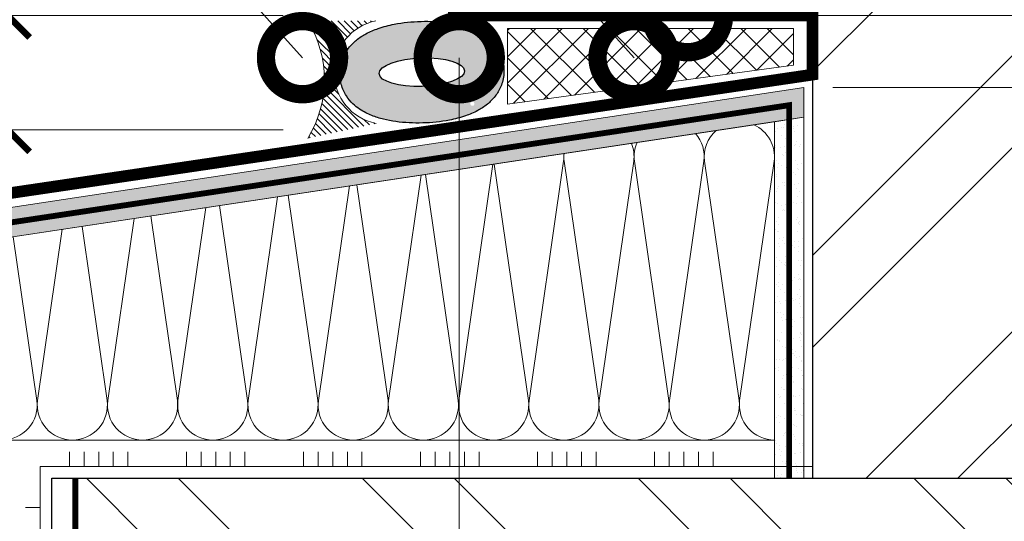
# Model space of a CAD drawing. Units: millimetres. Extents: x 435 to 39858, y -28550 to 2974.
# Drawn here: x 5837 to 6173, y -14418 to -14247 of the extents above; entities that cross this region are included whole.
import ezdxf
from ezdxf import colors
from ezdxf.entities.mleader import LeaderData, LeaderLine
from ezdxf.math import Vec2, Vec3

# ---------------------------------------------------------------- set-up
doc = ezdxf.new("R2010")
doc.units = ezdxf.units.MM
doc.linetypes.add('ACAD_ISO03W100', pattern=[30, 12, -18])
doc.linetypes.add('Штриховая', pattern=[6, 2, -2, 2])
doc.layers.get('0').update_dxf_attribs({"lineweight": 30})
doc.layers.get('DEFPOINTS').update_dxf_attribs({"color": 251, "lineweight": 0})
doc.layers.add('TN-АННОТАЦИИ', color=7, linetype='Continuous', lineweight=20, true_color=0x000000)
for name, color, linetype, lineweight in [('TN-ГРУНТОВКА', 6, 'Continuous', 15), ('TN-КИРПИЧ', 246, 'Continuous', 30), ('TN-КЛЕЙ', 1, 'Continuous', 15), ('TN-МЕТАЛЛ КОНСТРУКЦИИ', 162, 'Continuous', 35), ('TN-РАЗМЕРЫ', 184, 'Continuous', 15), ('TN-СТЯЖКА', 252, 'Continuous', 15), ('TN-УТЕПЛИТЕЛЬ КВ', 42, 'Continuous', 15)]:
    doc.layers.add(name, color=color, linetype=linetype, lineweight=lineweight)
doc.layers.add('Стеклосетка', color=7, linetype='ACAD_ISO03W100')
doc.styles.add('TN-Текст', font='isocpeur.ttf')
doc.styles.add('TN-Текст-Аннотативный', font='isocpeur.ttf')
doc.dimstyles.new('ПТС-Размеры-Аннотативный$0', dxfattribs={"dimtxt": 2.5, "dimasz": 1.5, "dimexe": 0.7, "dimexo": 1, "dimgap": 0.8, "dimtad": 1, "dimdec": 0, "dimzin": 0, "dimdsep": 46, "dimtxsty": 'TN-Текст-Аннотативный', "dimblk": 'ARCHTICK', "dimcen": 2, "dimdle": 0.7, "dimadec": 0, "dimazin": 0, "dimtfac": 1, "dimtdec": 0, "dimtmove": 1, "dimatfit": 3, "dimfxl": 0.7, "dimtolj": 1, "dimtzin": 0, "dimlwd": -1, "dimlwe": -1, "dimarcsym": 0})

# ---------------------------------------------------------------- blocks, each defined once
blk = doc.blocks.new('*U186')
at = {"layer": 'TN-КИРПИЧ', "lineweight": 13}
h = blk.add_hatch(dxfattribs=at)
h.set_pattern_fill('ANSI32', color=256, scale=7)
h.set_pattern_definition([(45, (-180, 35.04324047488717), (-47.14634463561305, 47.14634463561306), []), (45, (-148.56909, 35.04324047488717), (-47.14634463561305, 47.14634463561306), [])])
h.paths.add_polyline_path([(-180, 0), (200, 0), (200, 735.0432404748872), (-180, 735.0432404748872)])
at = {"layer": 'TN-КИРПИЧ'}
blk.add_lwpolyline([(-180, 0), (200, 0), (200, 735.0432404748872), (-180, 735.0432404748872)], close=True, dxfattribs=at)
blk = doc.blocks.new('*U187')
at = {"layer": 'TN-КИРПИЧ', "lineweight": 13}
h = blk.add_hatch(dxfattribs=at)
h.set_pattern_fill('ANSI32', color=256, scale=7)
h.set_pattern_definition([(45, (-440, -100.0000000000427), (-47.14634463561305, 47.14634463561306), []), (45, (-408.56909, -100.0000000000427), (-47.14634463561305, 47.14634463561306), [])])
h.paths.add_polyline_path([(-440, 0), (200, 0), (199.9999999999999, 599.9999999999573), (-440.0000000000001, 599.9999999999573)])
at = {"layer": 'TN-КИРПИЧ'}
blk.add_lwpolyline([(-440, 0), (200, 0), (199.9999999999999, 599.9999999999573), (-440.0000000000001, 599.9999999999573)], close=True, dxfattribs=at)
blk = doc.blocks.new('*U251')
at = {"color": 1, "ltscale": 100}
for points in [[(589.9999999999999, 9.144029433633607e-15), (589.9999999999999, 5.000000000000009)], [(603.9999999999565, 7.413195290837974e-15), (0, -2.449293598294707e-15)]]:
    blk.add_lwpolyline(points, dxfattribs=at)
blk = doc.blocks.new('*U252')
at = {"color": 1, "ltscale": 100}
for points in [[(10, 0), (10, 5.000000000000001)], [(15, 0), (15, 5)], [(20, 3.944304526105059e-31), (20, 5)], [(25, 3.944304526105059e-31), (25, 5)], [(30, 0), (30, 5)], [(50, 6.531449595452577e-16), (50, 5.000000000000002)], [(55, 6.531449595452577e-16), (55, 5.000000000000001)], [(60, 6.531449595452581e-16), (60, 5.000000000000001)], [(65, 6.531449595452581e-16), (65, 5.000000000000001)], [(70, 6.531449595452577e-16), (70, 5.000000000000001)], [(90, 1.306289919090516e-15), (90, 5.000000000000002)], [(95, 1.306289919090516e-15), (95, 5.000000000000001)], [(100, 1.306289919090516e-15), (100, 5.000000000000001)], [(105, 1.306289919090516e-15), (105, 5.000000000000001)], [(110, 1.306289919090516e-15), (110, 5.000000000000001)], [(130, 1.959434878635773e-15), (130, 5.000000000000003)], [(135, 1.959434878635773e-15), (135, 5.000000000000002)], [(140, 1.959434878635774e-15), (140, 5.000000000000002)], [(145, 1.959434878635774e-15), (145, 5.000000000000002)], [(150, 1.959434878635773e-15), (150, 5.000000000000002)], [(170, 2.612579838181031e-15), (170, 5.000000000000004)], [(175, 2.612579838181031e-15), (175, 5.000000000000003)], [(180, 2.612579838181031e-15), (180, 5.000000000000003)], [(185, 2.612579838181031e-15), (185, 5.000000000000003)], [(190, 2.612579838181031e-15), (190, 5.000000000000003)], [(210, 3.265724797726289e-15), (210, 5.000000000000004)], [(215, 3.265724797726289e-15), (215, 5.000000000000004)], [(220, 3.265724797726289e-15), (220, 5.000000000000004)], [(225, 3.265724797726289e-15), (225, 5.000000000000004)], [(230, 3.265724797726289e-15), (230, 5.000000000000004)], [(264.000000000001, 1.861463134704011e-15), (0, -2.449293598294707e-15)]]:
    blk.add_lwpolyline(points, dxfattribs=at)
blk = doc.blocks.new('_ARCHTICK')
at = {"color": 0, "linetype": 'ByBlock', "ltscale": 10, "const_width": 0.15}
blk.add_lwpolyline([(-0.5, -0.5), (0.5, 0.5)], dxfattribs=at)
blk = doc.blocks.new('*D253')
at = {"layer": 'DEFPOINTS', "color": 0, "transparency": 16777216}
for p in [(5936.990141791364, -14245.21290445968), (5832.834116492646, -14284.21321352951), (5936.990141791364, -14284.21321352951)]:
    blk.add_point(p, dxfattribs=at)
at = {"layer": 'TN-РАЗМЕРЫ', "color": 0, "transparency": 16777216}
for p, q in [((5723.437699717656, -14231.05420449322), (5723.437699717656, -14132.55420449322)), ((5832.834116492646, -14264.7130589946), (5723.437699717656, -14231.05420449322)), ((5832.834116492646, -14238.21290445968), (5832.834116492646, -14291.21321352951)), ((5926.990141791364, -14245.21290445968), (5825.834116492646, -14245.21290445968)), ((5926.990141791364, -14284.21321352951), (5825.834116492646, -14284.21321352951))]:
    blk.add_line(p, q, dxfattribs=at)
at = {"layer": 'TN-РАЗМЕРЫ', "color": 0, "transparency": 16777216, "xscale": 15, "yscale": 15, "zscale": 15}
for p, rotation in [((5832.834116492646, -14245.21290445968), 90), ((5832.834116492646, -14284.21321352951), 270)]:
    blk.add_blockref('_ARCHTICK', p, dxfattribs=dict(at, rotation=rotation))
at = {"layer": 'TN-РАЗМЕРЫ', "color": 0, "transparency": 16777216, "insert": (5702.937699717651, -14181.80420449322), "char_height": 25, "attachment_point": 5, "rotation": 90, "style": 'TN-Текст-Аннотативный', "bg_fill": 3, "box_fill_scale": 1.1, "bg_fill_color": 256, "bg_fill_true_color": 13158600, "bg_fill_transparency": 0}
blk.add_mtext('\\A1;10...30', dxfattribs=at)
blk = doc.blocks.new('*D254')
at = {"layer": 'DEFPOINTS', "color": 0, "transparency": 16777216}
for p in [(6104.906536852652, -14269.80768846088), (6251.461740688766, -14269.80768846088), (6107.906404764644, -14403.15136149798)]:
    blk.add_point(p, dxfattribs=at)
at = {"layer": 'TN-РАЗМЕРЫ', "color": 0, "transparency": 16777216}
for p, q in [((6251.461740688767, -14410.15136149798), (6251.461740688766, -14262.80768846088)), ((6114.906536852652, -14269.80768846088), (6258.461740688766, -14269.80768846088)), ((6117.906404764644, -14403.15136149798), (6258.461740688767, -14403.15136149798))]:
    blk.add_line(p, q, dxfattribs=at)
at = {"layer": 'TN-РАЗМЕРЫ', "color": 0, "transparency": 16777216, "xscale": 15, "yscale": 15, "zscale": 15}
for p, rotation in [((6251.461740688766, -14269.80768846088), 90), ((6251.461740688767, -14403.15136149798), 270)]:
    blk.add_blockref('_ARCHTICK', p, dxfattribs=dict(at, rotation=rotation))
at = {"layer": 'TN-РАЗМЕРЫ', "color": 0, "transparency": 16777216, "insert": (6230.961740688761, -14336.47952497943), "char_height": 25, "attachment_point": 5, "rotation": 90, "style": 'TN-Текст-Аннотативный', "bg_fill": 3, "box_fill_scale": 1.1, "bg_fill_color": 256, "bg_fill_true_color": 13158600, "bg_fill_transparency": 0}
blk.add_mtext('\\A1;min50', dxfattribs=at)
blk = doc.blocks.new('_DotSmall')
at = {"color": 0, "linetype": 'ByBlock', "const_width": 0.5}
blk.add_lwpolyline([(-0.0625, 0, 1), (0.0625, 0, 1)], format="xyb", close=True, dxfattribs=at)
blk = doc.blocks.new('*D256')
at = {"layer": 'DEFPOINTS', "color": 0, "transparency": 16777216}
for p in [(6487.906404764646, -14403.15136149798), (6566.601090227949, -14403.15136149798), (5892.856924178946, -14607.74929256136)]:
    blk.add_point(p, dxfattribs=at)
at = {"layer": 'TN-РАЗМЕРЫ', "color": 0, "transparency": 16777216}
for p, q in [((6566.601090227949, -14614.74929256136), (6566.601090227949, -14396.15136149798)), ((6497.906404764646, -14403.15136149798), (6573.601090227949, -14403.15136149798)), ((5902.856924178946, -14607.74929256136), (6573.601090227949, -14607.74929256136))]:
    blk.add_line(p, q, dxfattribs=at)
at = {"layer": 'TN-РАЗМЕРЫ', "color": 0, "transparency": 16777216, "xscale": 15, "yscale": 15, "zscale": 15}
for p, rotation in [((6566.601090227949, -14403.15136149798), 90), ((6566.601090227949, -14607.74929256136), 270)]:
    blk.add_blockref('_ARCHTICK', p, dxfattribs=dict(at, rotation=rotation))
at = {"layer": 'TN-РАЗМЕРЫ', "color": 0, "transparency": 16777216, "insert": (6546.101090227942, -14505.45032702967), "char_height": 25, "attachment_point": 5, "rotation": 90, "style": 'TN-Текст-Аннотативный', "bg_fill": 3, "box_fill_scale": 1.1, "bg_fill_color": 256, "bg_fill_true_color": 13158600, "bg_fill_transparency": 0}
blk.add_mtext('\\A1;150', dxfattribs=at)

msp = doc.modelspace()

# ---------------------------------------------------------------- hatches: boundary and pattern name
at = {"lineweight": 15}
h = msp.add_hatch(dxfattribs=at)
h.set_pattern_fill('ANSI31', color=1, scale=0.5, angle=-90.00000000000001)
h.set_pattern_definition([(315, (3058.299791709976, -9435.67332575563), (1.122532015133644, 1.122532015133644), [])])
edge = h.paths.add_edge_path()
edge.add_arc((5962.134488381632, -14264.50365950998), 17.83147177596016, 101.13554186946772, 259.0064522650518, ccw=False)
edge.add_line((5958.690684691555, -14247.00789997114), (5935.342782814525, -14247.00789997114))
edge.add_arc((5903.355539323002, -14267.06445613057), 37.7551213898548, -32.08842398768991, 32.08842499366801, ccw=False)
edge.add_line((5935.34278316667, -14287.12101172839), (5958.734054354156, -14282.00789997113))
h = msp.add_hatch(color=2)
h.dxf.hatch_style = 1
edge = h.paths.add_edge_path()
edge.add_spline(control_points=[(5993.104825282397, -14277.83845029757), (5993.229936557284, -14277.77389704163), (5993.355121818528, -14277.70797269011), (5994.561802235261, -14277.05919924955), (5995.65492147694, -14276.37286452382), (5997.658521595044, -14274.73088912295), (5998.56578290568, -14273.85674953845), (6000.135624930866, -14271.80672966023), (6000.811439959754, -14270.71486872593), (6001.889868375481, -14268.12457284022), (6002.281130879092, -14266.61893512923), (6002.427355166143, -14264.56508367779), (6002.436764442911, -14264.08662370798), (6002.421167937209, -14263.60894940073), (6002.373271153447, -14262.14201421382), (6002.080051542071, -14260.69044626117), (6001.158349987872, -14258.10959938995), (6000.540685510434, -14256.98030011663), (5999.211788994358, -14255.07181469576), (5998.501587483708, -14254.28606838944), (5997.092713824797, -14252.95646195934), (5996.391781758102, -14252.41050633987), (5994.27498961964, -14250.95974992104), (5992.903482755351, -14250.29132835432), (5990.187387887421, -14249.19936292199), (5988.838479476562, -14248.7858272494), (5986.094967951245, -14248.10951636831), (5984.701169507127, -14247.84985797216), (5980.30495499579, -14247.23524910288), (5977.204371763142, -14247.08553413839), (5970.992967725084, -14247.25763796286), (5967.896528377783, -14247.57960124087), (5963.062396456018, -14248.52014565575), (5961.242401739593, -14248.98498111436), (5958.054676150779, -14250.07850470738), (5956.669973609896, -14250.65012601814), (5954.190178335262, -14251.9807188062), (5953.096058665884, -14252.66633887799), (5951.090471497944, -14254.30655781255), (5950.182257004453, -14255.17971543765), (5948.610125133109, -14257.22778017441), (5947.933074080367, -14258.31853762246), (5946.851255793666, -14260.90751617273), (5946.457809348984, -14262.41303049756), (5946.228670939141, -14265.57630057914), (5946.402083368641, -14267.21509224946), (5947.224319827183, -14270.17218468816), (5947.85650185182, -14271.48349589002), (5949.265803290895, -14273.67317876713), (5950.039138944569, -14274.56182387278), (5951.573486739639, -14276.04290017024), (5952.337908980538, -14276.63896590105), (5954.509481900659, -14278.11594645523), (5955.875957735621, -14278.77863505151), (5958.58341883247, -14279.86196788118), (5959.928507979759, -14280.27284163774), (5962.634932780784, -14280.93776748345), (5963.99453710379, -14281.19208186374), (5965.380133398012, -14281.38803529784)], knot_values=[5.670513568973237, 5.670513568973237, 5.670513568973237, 5.670513568973237, 5.691509254239396, 5.691509254239396, 5.872728148870208, 5.872728148870208, 6.016586012789888, 6.016586012789888, 6.132536014748307, 6.132536014748307, 6.248486016706726, 6.248486016706726, 6.283185307179586, 6.283185307179586, 6.283185307179586, 6.389746638580591, 6.389746638580591, 6.496307969981595, 6.496307969981595, 6.6028693013826, 6.6028693013826, 6.709430632783604, 6.709430632783604, 6.931244363251396, 6.931244363251396, 7.153058093719189, 7.153058093719189, 7.374871824186981, 7.374871824186981, 7.839173855327976, 7.839173855327976, 8.303475886468972, 8.303475886468972, 8.597955093045973, 8.597955093045973, 8.832128468316192, 8.832128468316192, 9.01355427163039, 9.01355427163039, 9.15757441082906, 9.15757441082906, 9.27361848969204, 9.27361848969204, 9.389662568555021, 9.389662568555021, 9.505706647418002, 9.505706647418002, 9.621750726280982, 9.621750726280982, 9.737794805143963, 9.737794805143963, 9.853838884006944, 9.853838884006944, 10.07498395488219, 10.07498395488219, 10.29612902575744, 10.29612902575744, 10.51252814342744, 10.51252814342744, 10.51252814342744, 10.51252814342744], degree=3, periodic=0)
edge.add_line((5965.380133398012, -14281.38803529784), (5954.966105067, -14264.45546549932))
edge.add_arc((5955.134605209045, -14262.66118125042), 1.802178754650632, 202.2334665231847, 264.63512219585493, ccw=False)
edge.add_arc((5955.134605209045, -14262.66118125042), 1.802178754650542, 202.2334665231848, 264.6351221958549)
edge.add_line((5954.966105067, -14264.45546549932), (5965.380133398012, -14281.38803529784))
edge.add_spline(control_points=[(5965.380133398012, -14281.38803529784), (5965.410521577247, -14281.39233284692), (5965.440922258356, -14281.39660232498), (5968.45024051482, -14281.81629649182), (5971.554983359405, -14281.96505064798), (5977.773748607546, -14281.78991424766), (5980.873305029854, -14281.46593490629), (5985.70470588743, -14280.52206904673), (5987.519690051973, -14280.05713156861), (5990.574585771035, -14279.00685516153), (5991.835900122656, -14278.49317346843), (5993.104825282397, -14277.83845029757)], knot_values=[4.229342836247853, 4.229342836247853, 4.229342836247853, 4.229342836247853, 4.234088789453106, 4.234088789453106, 4.698943773783395, 4.698943773783395, 5.163798758113685, 5.163798758113685, 5.45756750712096, 5.45756750712096, 5.670513568973237, 5.670513568973237, 5.670513568973237, 5.670513568973237], degree=3, periodic=0)
edge.add_line((5993.104825282397, -14277.83845029757), (5992.002581012937, -14275.93236906484))
edge.add_arc((5991.652159598554, -14275.32639478128), 0.7000000000002019, -310.00147216300627, -59.96016264216979, ccw=False)
edge.add_arc((5991.652159598554, -14275.32639478128), 0.7000000000002494, -59.96016264216979, 49.99852783699379, ccw=False)
edge.add_line((5992.002581012937, -14275.93236906485), (5993.104825282397, -14277.83845029758))
edge = h.paths.add_edge_path(flags=16)
edge.add_ellipse((5974.36784659874, -14264.52491615797), major_axis=(14.60674758846944, 0.4769237503385506), ratio=0.3334986638450113, start_angle=0, end_angle=360)
at = {"layer": 'TN-СТЯЖКА'}
h = msp.add_hatch(dxfattribs=at)
h.set_pattern_fill('ANSI37', color=256, scale=2)
h.set_pattern_definition([(45, (40.57322293255129, -142.485101677652), (-4.490128060534577, 4.490128060534577), []), (135, (40.57322293255129, -142.485101677652), (-4.490128060534577, -4.490128060534576), [])])
h.paths.add_polyline_path([(6003.663725900238, -14249.58025829431), (6101.395933582688, -14249.58025829431), (6101.395933582688, -14262.17376297602), (6003.663725900238, -14275.42096539045)])
h = msp.add_hatch(dxfattribs=at)
h.set_pattern_fill('AR-SAND', color=256, scale=0.1, angle=98.5868130926306)
h.set_pattern_definition([(136.0868130926306, (7964.456874986194, -15261.20257898801), (-4.815383212698433, -0.8889416199403213), [0, -3.860800000000001, 0, -4.318000000000001, 0, -4.1275]), (106.0868130926306, (7964.456874986194, -15261.20257898801), (-7.759073639827403, 3.374569148874501), [0, -2.0828, 0, -3.4798, 0, -1.3335]), (66.08681309263058, (7964.923342328439, -15264.29175911527), (-1.195223836599765, 7.819113729088722), [0, -1.27, 0, -4.572, 0, -5.969]), (56.08681309263059, (7964.923342328439, -15264.29175911527), (-3.34435370407409, 7.217124928255428), [0, -0.635, 0, -2.9972, 0, -3.429])])
h.paths.add_polyline_path([(5710.906404764637, -14339.41521855934), (5710.906404764638, -14329.30185555395), (6104.90653685265, -14269.80768846087), (6104.90653685265, -14279.92105150087)])
h = msp.add_hatch(dxfattribs=at)
h.set_pattern_fill('AR-SAND', color=256, scale=0.1)
h.set_pattern_definition([(37.50000000000001, (4846.979100083629, -16105.45797847341), (-0.1600031295984046, 4.894132373293424), [0, -3.860800000000001, 0, -4.318000000000001, 0, -4.1275]), (7.499999999999999, (4846.979100083629, -16105.45797847341), (4.495232831380027, 7.168251005683543), [0, -2.0828, 0, -3.4798, 0, -1.3335]), (327.5, (4843.854900083626, -16105.45797847341), (7.90992370241458, 0.01437184678545762), [0, -1.27, 0, -4.572, 0, -5.969]), (317.5, (4843.854900083626, -16105.45797847341), (7.635564524722972, 2.229293232572163), [0, -0.635, 0, -2.9972, 0, -3.429])])
h.paths.add_polyline_path([(6094.90653685265, -14281.43105520097), (6104.90653685265, -14279.92105150087), (6104.906536852648, -14403.15136149798), (6094.906536852648, -14403.15136149798)])

# ---------------------------------------------------------------- linework, layer by layer
at = {"lineweight": 15, "ltscale": 12}
for centre, radius, start, end in [((5903.33040064226, -14267.06445609339), 37.77642195638999, 327.931830578627, 32.06817029363169), ((5962.134492448233, -14264.50365616221), 17.83147584672896, 101.1363370594973, 259.006441341904)]:
    msp.add_arc(centre, radius, start, end, dxfattribs=at)
at = {"ltscale": 12}
msp.add_ellipse((5974.36784659874, -14264.52491615797), major_axis=(14.6067475884694, 0.4769237503385497), ratio=0.3334986638450111, dxfattribs=at)
msp.add_open_spline([(6002.421167937209, -14263.60894940073), (6002.373271153447, -14262.14201421382), (6002.080051542071, -14260.69044626117), (6001.158349987872, -14258.10959938995), (6000.540685510434, -14256.98030011663), (5999.211788994358, -14255.07181469576), (5998.501587483708, -14254.28606838944), (5997.092713824797, -14252.95646195934), (5996.391781758102, -14252.41050633987), (5994.27498961964, -14250.95974992104), (5992.903482755351, -14250.29132835432), (5990.187387887421, -14249.19936292199), (5988.838479476562, -14248.7858272494), (5986.094967951245, -14248.10951636831), (5984.701169507127, -14247.84985797216), (5980.30495499579, -14247.23524910288), (5977.204371763142, -14247.08553413839), (5970.992967725084, -14247.25763796286), (5967.896528377783, -14247.57960124087), (5963.062396456018, -14248.52014565575), (5961.242401739593, -14248.98498111436), (5958.054676150779, -14250.07850470738), (5956.669973609896, -14250.65012601814), (5954.190178335262, -14251.9807188062), (5953.096058665884, -14252.66633887799), (5951.090471497944, -14254.30655781255), (5950.182257004453, -14255.17971543765), (5948.610125133109, -14257.22778017441), (5947.933074080367, -14258.31853762246), (5946.851255793666, -14260.90751617273), (5946.457809348984, -14262.41303049756), (5946.228670939141, -14265.57630057914), (5946.402083368641, -14267.21509224946), (5947.224319827183, -14270.17218468816), (5947.85650185182, -14271.48349589002), (5949.265803290895, -14273.67317876713), (5950.039138944569, -14274.56182387278), (5951.573486739639, -14276.04290017024), (5952.337908980538, -14276.63896590105), (5954.509481900659, -14278.11594645523), (5955.875957735621, -14278.77863505151), (5958.58341883247, -14279.86196788118), (5959.928507979759, -14280.27284163774), (5962.664288822518, -14280.94497979944), (5964.054183511827, -14281.20320099177), (5968.45024051482, -14281.81629649182), (5971.554983359405, -14281.96505064798), (5977.773748607546, -14281.78991424766), (5980.873305029854, -14281.46593490629), (5985.70470588743, -14280.52206904673), (5987.519690051973, -14280.05713156861), (5990.701165116385, -14278.96333704756), (5992.084403145382, -14278.39117639022), (5994.561802235261, -14277.05919924955), (5995.65492147694, -14276.37286452382), (5997.658521595044, -14274.73088912295), (5998.56578290568, -14273.85674953845), (6000.135624930866, -14271.80672966023), (6000.811439959754, -14270.71486872593), (6001.889868375481, -14268.12457284022), (6002.281130879092, -14266.61893512923), (6002.427355166143, -14264.56508367779), (6002.436764442911, -14264.08662370798), (6002.421167937209, -14263.60894940073)], degree=3, knots=[0, 0, 0, 0, 0.1065613314010045, 0.1065613314010045, 0.213122662802009, 0.213122662802009, 0.3196839942030135, 0.3196839942030135, 0.4262453256040181, 0.4262453256040181, 0.6480590560718104, 0.6480590560718104, 0.8698727865396026, 0.8698727865396026, 1.091686517007395, 1.091686517007395, 1.55598854814839, 1.55598854814839, 2.020290579289386, 2.020290579289386, 2.314769785866387, 2.314769785866387, 2.548943161136607, 2.548943161136607, 2.730368964450804, 2.730368964450804, 2.874389103649474, 2.874389103649474, 2.990433182512454, 2.990433182512454, 3.106477261375435, 3.106477261375435, 3.222521340238416, 3.222521340238416, 3.338565419101396, 3.338565419101396, 3.454609497964377, 3.454609497964377, 3.570653576827358, 3.570653576827358, 3.791798647702607, 3.791798647702607, 4.012943718577857, 4.012943718577857, 4.234088789453106, 4.234088789453106, 4.698943773783395, 4.698943773783395, 5.163798758113685, 5.163798758113685, 5.45756750712096, 5.45756750712096, 5.691509254239396, 5.691509254239396, 5.872728148870208, 5.872728148870208, 6.016586012789888, 6.016586012789888, 6.132536014748307, 6.132536014748307, 6.248486016706726, 6.248486016706726, 6.283185307179586, 6.283185307179586, 6.283185307179586, 6.283185307179586], dxfattribs=at)
msp.add_open_spline([(6002.421167937209, -14263.60894940073), (6002.373271153447, -14262.14201421382), (6002.080051542071, -14260.69044626117), (6001.158349987872, -14258.10959938995), (6000.540685510434, -14256.98030011663), (5999.211788994358, -14255.07181469576), (5998.501587483708, -14254.28606838944), (5997.092713824797, -14252.95646195934), (5996.391781758102, -14252.41050633987), (5994.27498961964, -14250.95974992104), (5992.903482755351, -14250.29132835432), (5990.187387887421, -14249.19936292199), (5988.838479476562, -14248.7858272494), (5986.094967951245, -14248.10951636831), (5984.701169507127, -14247.84985797216), (5980.30495499579, -14247.23524910288), (5977.204371763142, -14247.08553413839), (5970.992967725084, -14247.25763796286), (5967.896528377783, -14247.57960124087), (5963.062396456018, -14248.52014565575), (5961.242401739593, -14248.98498111436), (5958.054676150779, -14250.07850470738), (5956.669973609896, -14250.65012601814), (5954.190178335262, -14251.9807188062), (5953.096058665884, -14252.66633887799), (5951.090471497944, -14254.30655781255), (5950.182257004453, -14255.17971543765), (5948.610125133109, -14257.22778017441), (5947.933074080367, -14258.31853762246), (5946.851255793666, -14260.90751617273), (5946.457809348984, -14262.41303049756), (5946.228670939141, -14265.57630057914), (5946.402083368641, -14267.21509224946), (5947.224319827183, -14270.17218468816), (5947.85650185182, -14271.48349589002), (5949.265803290895, -14273.67317876713), (5950.039138944569, -14274.56182387278), (5951.573486739639, -14276.04290017024), (5952.337908980538, -14276.63896590105), (5954.509481900659, -14278.11594645523), (5955.875957735621, -14278.77863505151), (5958.58341883247, -14279.86196788118), (5959.928507979759, -14280.27284163774), (5962.664288822518, -14280.94497979944), (5964.054183511827, -14281.20320099177), (5968.45024051482, -14281.81629649182), (5971.554983359405, -14281.96505064798), (5977.773748607546, -14281.78991424766), (5980.873305029854, -14281.46593490629), (5985.70470588743, -14280.52206904673), (5987.519690051973, -14280.05713156861), (5990.701165116385, -14278.96333704756), (5992.084403145382, -14278.39117639022), (5994.561802235261, -14277.05919924955), (5995.65492147694, -14276.37286452382), (5997.658521595044, -14274.73088912295), (5998.56578290568, -14273.85674953845), (6000.135624930866, -14271.80672966023), (6000.811439959754, -14270.71486872593), (6001.889868375481, -14268.12457284022), (6002.281130879092, -14266.61893512923), (6002.427355166143, -14264.56508367779), (6002.436764442911, -14264.08662370798), (6002.421167937209, -14263.60894940073)], degree=3, knots=[0, 0, 0, 0, 0.1065613314010045, 0.1065613314010045, 0.213122662802009, 0.213122662802009, 0.3196839942030135, 0.3196839942030135, 0.4262453256040181, 0.4262453256040181, 0.6480590560718104, 0.6480590560718104, 0.8698727865396026, 0.8698727865396026, 1.091686517007395, 1.091686517007395, 1.55598854814839, 1.55598854814839, 2.020290579289386, 2.020290579289386, 2.314769785866387, 2.314769785866387, 2.548943161136607, 2.548943161136607, 2.730368964450804, 2.730368964450804, 2.874389103649474, 2.874389103649474, 2.990433182512454, 2.990433182512454, 3.106477261375435, 3.106477261375435, 3.222521340238416, 3.222521340238416, 3.338565419101396, 3.338565419101396, 3.454609497964377, 3.454609497964377, 3.570653576827358, 3.570653576827358, 3.791798647702607, 3.791798647702607, 4.012943718577857, 4.012943718577857, 4.234088789453106, 4.234088789453106, 4.698943773783395, 4.698943773783395, 5.163798758113685, 5.163798758113685, 5.45756750712096, 5.45756750712096, 5.691509254239396, 5.691509254239396, 5.872728148870208, 5.872728148870208, 6.016586012789888, 6.016586012789888, 6.132536014748307, 6.132536014748307, 6.248486016706726, 6.248486016706726, 6.283185307179586, 6.283185307179586, 6.283185307179586, 6.283185307179586], dxfattribs=at)
at = {"layer": 'TN-ГРУНТОВКА', "linetype": 'Штриховая', "ltscale": 0.5}
msp.add_lwpolyline([(5855.906622613093, -14403.15136149794, 2, 2, 0), (5855.906622613093, -15003.15136149793, 2, 2, 0)], format="xyseb", dxfattribs=at)
at = {"layer": 'TN-МЕТАЛЛ КОНСТРУКЦИИ', "lineweight": -2, "const_width": 4}
for points in [[(5648.596536613743, -14360.78519700297), (5638.485308932261, -14371.88913049207), (5638.485308932261, -14334.61456904444), (5712.873189459762, -14323.64003103556), (6107.906404764643, -14265.36028162754), (6107.906404764643, -13991.73404470359)], [(6105.914181165675, -14158.50425468375), (6105.914181165673, -14245.21290445965), (5985.343253981738, -14245.21290445968), (5985.34325398174, -14194.17999281433)]]:
    msp.add_lwpolyline(points, dxfattribs=at)
at = {"layer": 'TN-СТЯЖКА'}
for points in [[(6003.663725900238, -14249.58025829431), (6101.395933582688, -14249.58025829431), (6101.395933582688, -14262.17376297602), (6003.663725900238, -14275.42096539045)], [(5710.906404764637, -14339.41521855934), (5710.906404764638, -14329.30185555395), (6104.90653685265, -14269.80768846087), (6104.90653685265, -14279.92105150087)], [(6094.90653685265, -14281.43105520097), (6104.90653685265, -14279.92105150087), (6104.906536852648, -14403.15136149798), (6094.906536852648, -14403.15136149798)]]:
    msp.add_lwpolyline(points, close=True, dxfattribs=at)
at = {"layer": 'TN-УТЕПЛИТЕЛЬ КВ', "ltscale": 100}
for p, q in [((6094.906536852459, -14390.15136149795), (6094.90653685265, -14281.43105520097)), ((5830.906404764183, -14390.15136149814), (5854.906404764206, -14390.15136149819)), ((5854.906404764076, -14390.15136149819), (5878.906404764098, -14390.15136149824)), ((5878.906404763968, -14390.15136149824), (5902.906404763989, -14390.15136149829)), ((5902.90640476386, -14390.15136149829), (5926.906404763882, -14390.15136149834)), ((5926.906404763752, -14390.15136149834), (5950.906404763774, -14390.15136149839)), ((5950.906404763645, -14390.15136149839), (5974.906404763667, -14390.15136149844)), ((5974.906404763537, -14390.15136149844), (5998.906404763558, -14390.15136149848)), ((5998.906404763428, -14390.15136149848), (6022.906404763451, -14390.15136149853)), ((6022.906404763321, -14390.15136149853), (6046.906404763343, -14390.15136149858)), ((6046.906404763213, -14390.15136149858), (6070.906404763235, -14390.15136149863)), ((6070.906404763105, -14390.15136149863), (6094.906404763127, -14390.15136149868))]:
    msp.add_line(p, q, dxfattribs=at)
msp.add_lwpolyline([(6094.90640476334, -14281.4310552017), (5734.906404764733, -14335.79120834946)], dxfattribs=at)
for points in [[(6087.849849568137, -14282.49659803811, -0.3293184049255167), (6094.810773515434, -14294.9430091077), (6083.002036011046, -14376.63940759261, 0.4517184411390402), (6094.906404762997, -14390.15136149868)], [(6067.917493373689, -14285.50639230292, -0.2151473636885851), (6070.810773515542, -14294.94300910766), (6059.002036011154, -14376.63940759257, 0.4517184411390402), (6070.906404763105, -14390.15136149863)], [(6070.906404763105, -14390.15136149863, 0.4517184411417841), (6082.810773515269, -14376.63940759266), (6071.002036011211, -14294.94300910769, -0.2481095961251555), (6074.954767025575, -14284.44376098775, -0.2481095961251555)], [(6045.98442120262, -14288.81829553132, -0.1309626322731202), (6046.81077351565, -14294.94300910761), (6035.002036011261, -14376.63940759252, 0.4517184411390402), (6046.906404763213, -14390.15136149858)], [(6046.906404763213, -14390.15136149858, 0.4517184411416515), (6058.810773515377, -14376.63940759261), (6047.002036011319, -14294.94300910764, -0.1378461779565009), (6047.957178909764, -14288.52040827831, -0.1378461779565009)], [(6022.854018243903, -14292.31099621802, -0.05500693854297282), (6022.810773515757, -14294.94300910756), (6011.002036011369, -14376.63940759247, 0.4517184411390402), (6022.906404763321, -14390.15136149853)], [(6022.906404763321, -14390.15136149853, 0.4517184411417841), (6034.810773515484, -14376.63940759256), (6023.002036011427, -14294.9430091076, -0.05534381527144481), (6022.960306770573, -14292.29494660527, -0.05534381527144481)], [(5998.663221725208, -14295.96381678337), (5987.002036011477, -14376.63940759242, 0.4517184411390402), (5998.906404763428, -14390.15136149848)], [(5998.906404763428, -14390.15136149848, 0.4517184411417033), (6010.810773515593, -14376.63940759251), (5999.139199012418, -14295.89194401052)], [(5974.127703868428, -14299.66869041743), (5963.002036011585, -14376.63940759237, 0.4517184411390402), (5974.906404763537, -14390.15136149844)], [(5974.906404763537, -14390.15136149844, 0.4517184411417323), (5986.8107735157, -14376.63940759246), (5975.651839523739, -14299.43854528509)], [(5949.59218601165, -14303.37356405148), (5939.002036011692, -14376.63940759232, 0.4517184411390402), (5950.906404763645, -14390.15136149839)], [(5950.906404763645, -14390.15136149839, 0.4517184411417841), (5962.810773515808, -14376.63940759242), (5952.164480035059, -14302.98514655966)], [(5926.906404763752, -14390.15136149834, 0.4517184411417841), (5938.810773515916, -14376.63940759237), (5928.677120546379, -14306.53174783423)], [(5902.90640476386, -14390.15136149829, 0.4517184411417841), (5914.810773516024, -14376.63940759232), (5905.189761057699, -14310.07834910881)], [(5925.05666815487, -14307.07843768553), (5915.002036011801, -14376.63940759228, 0.4517184411390402), (5926.906404763752, -14390.15136149834)], [(5878.906404763968, -14390.15136149824, 0.4517184411417033), (5890.810773516132, -14376.63940759227), (5881.70240156902, -14313.62495038338)], [(5900.521150298091, -14310.78331131959), (5891.002036011909, -14376.63940759223, 0.4517184411390402), (5902.90640476386, -14390.15136149829)], [(5875.985632441311, -14314.48818495364), (5867.002036012016, -14376.63940759218, 0.4517184411390402), (5878.906404763968, -14390.15136149824)], [(5851.450114584532, -14318.19305858769), (5843.002036012124, -14376.63940759213, 0.4517184411390402), (5854.906404764076, -14390.15136149819)], [(5854.906404764076, -14390.15136149819, 0.4517184411417841), (5866.810773516239, -14376.63940759222), (5858.215042080341, -14317.17155165795)], [(5830.906404764183, -14390.15136149814, 0.4517184411417033), (5842.810773516348, -14376.63940759217), (5834.727682591661, -14320.71815293252)]]:
    msp.add_lwpolyline(points, format="xyb", dxfattribs=at)
at = {"layer": 'Стеклосетка', "linetype": 'Штриховая', "ltscale": 0.2, "const_width": 2}
msp.add_lwpolyline([(6099.90653685265, -14403.15136149798), (6099.90653685265, -14275.80189613483), (5710.906404764637, -14334.35853705665), (5710.906404764635, -15003.15136149793)], dxfattribs=at)

# ---------------------------------------------------------------- block references
msp.add_blockref('*U186', (6287.906404764643, -14403.15136149798))
at = {"xscale": -1, "rotation": 180}
msp.add_blockref('*U187', (6287.906404764643, -14403.15136149798), dxfattribs=at)
at = {"layer": 'TN-КЛЕЙ', "ltscale": 100}
msp.add_blockref('*U252', (5843.906404764642, -14399.15136149798), dxfattribs=at)
at = {"layer": 'TN-КЛЕЙ', "ltscale": 100, "rotation": 90.00000000000001}
msp.add_blockref('*U251', (5843.906404764643, -15003.15136149793), dxfattribs=at)

# ---------------------------------------------------------------- leaders
at = {"layer": 'TN-АННОТАЦИИ'}
ml = msp.add_multileader_mtext('Standard', dxfattribs=at)
ml.set_content('4', color=256, style='TN-Текст')
ml.set_leader_properties(color=256, linetype='ByLayer', lineweight=-1)
ml.set_arrow_properties(name='DOTSMALL')
ml.build(insert=Vec2(0, 0))
ml.multileader.update_dxf_attribs({"text_left_attachment_type": 6, "text_right_attachment_type": 6, "dogleg_length": 100, "arrow_head_size": 50, "scale": 10})
ctx = ml.context
ctx.base_point, ctx.scale, ctx.char_height, ctx.arrow_head_size, ctx.landing_gap_size, ctx.plane_origin = Vec3(5963.968438668117, -14474.0057002871), 10, 25, 50, 0, Vec3(7904.204782015533, -12772.14300079003)
ctx.left_attachment, ctx.right_attachment, ctx.text_align_type = 6, 6, 1
notes = []
notes.append((ctx, [(1, (1, 1, 0), (5987.147757762574, -14474.0057002871), (-1, 0), 8.179319094457314, [(0, [(5987.147757762574, -14259.56930639767)], 0, [])])]))
ctx.mtext.insert, ctx.mtext.alignment, ctx.mtext.line_spacing_style, ctx.mtext.flow_direction = Vec3(5971.468438668117, -14444.0057002871), 2, 2, 5
for ctx, leaders in notes:
    for number, flags, end, landing, length, lines in leaders:
        leader = LeaderData()
        leader.index, (leader.has_last_leader_line, leader.has_dogleg_vector, leader.attachment_direction) = number, flags
        leader.last_leader_point, leader.dogleg_vector, leader.dogleg_length = Vec3(end), Vec3(landing), length
        for number, points, colour, breaks in lines:
            line = LeaderLine()
            line.index, line.vertices, line.color, line.breaks = number, Vec3.list(points), colors.encode_raw_color(colour), breaks
            leader.lines.append(line)
        ctx.leaders.append(leader)

# ---------------------------------------------------------------- next in the draw order: dimensions: what is measured, and where the dimension line sits
at = {"layer": 'TN-РАЗМЕРЫ'}
dim = msp.add_linear_dim(base=(5832.834116492646, -14284.21321352951), p1=(5936.990141791362, -14245.21290445968), p2=(5936.990141791362, -14284.21321352951), angle=90, text='10...30', dimstyle='ПТС-Размеры-Аннотативный$0', override={"dimscale": 0, "dimtix": 0, "dimtofl": 1, "dimtmove": 1, "dimatfit": 3, "dimtfill": 1}, dxfattribs=at)
dim.commit()
dim.dimension.update_dxf_attribs({"geometry": '*D253', "text_midpoint": (5723.437699717651, -14223.05420449322), "dimtype": 128})
dim = msp.add_linear_dim(base=(6251.461740688766, -14269.80768846088), p1=(6107.906404764643, -14403.15136149798), p2=(6104.90653685265, -14269.80768846087), angle=90, text='min50', dimstyle='ПТС-Размеры-Аннотативный$0', override={"dimscale": 0, "dimtix": 0, "dimtofl": 1, "dimtmove": 1, "dimatfit": 3, "dimtfill": 1}, dxfattribs=at)
dim.commit()
dim.dimension.update_dxf_attribs({"geometry": '*D254', "text_midpoint": (6230.961740688761, -14336.47952497943)})

# ---------------------------------------------------------------- next in the draw order: dimensions: what is measured, and where the dimension line sits
dim = msp.add_linear_dim(base=(6566.601090227949, -14403.15136149798), p1=(5892.856924178945, -14607.74929256135), p2=(6487.906404764643, -14403.15136149798), angle=90, text='150', dimstyle='ПТС-Размеры-Аннотативный$0', override={"dimscale": 0, "dimtix": 0, "dimtofl": 1, "dimtmove": 1, "dimatfit": 3, "dimtfill": 1}, dxfattribs=at)
dim.commit()
dim.dimension.update_dxf_attribs({"geometry": '*D256', "text_midpoint": (6546.101090227942, -14505.45032702967)})

# ---------------------------------------------------------------- next in the draw order: leaders
at = {"layer": 'TN-АННОТАЦИИ'}
ml = msp.add_multileader_mtext('Standard', dxfattribs=at)
ml.set_content('7', color=256, style='TN-Текст')
ml.set_leader_properties(color=256, linetype='ByLayer', lineweight=-1)
ml.set_arrow_properties(name='DOTSMALL')
ml.build(insert=Vec2(0, 0))
ml.multileader.update_dxf_attribs({"text_left_attachment_type": 6, "text_right_attachment_type": 6, "dogleg_length": 100, "arrow_head_size": 50, "scale": 10})
ctx = ml.context
ctx.base_point, ctx.scale, ctx.char_height, ctx.arrow_head_size, ctx.landing_gap_size, ctx.plane_origin = Vec3(5763.298264719846, -14093.20132926463), 10, 25, 50, 0, Vec3(7850.637110272632, -12772.14300079003)
ctx.left_attachment, ctx.right_attachment, ctx.text_align_type = 6, 6, 1
notes = []
notes.append((ctx, [(1, (1, 1, 0), (5783.977583814303, -14093.20132926463), (-1, 0), 8.179319094457314, [(0, [(5933.580086019672, -14259.56930639767)], 0, [])])]))
ctx.mtext.insert, ctx.mtext.alignment, ctx.mtext.line_spacing_style, ctx.mtext.flow_direction = Vec3(5769.548264719846, -14063.20132926463), 2, 2, 5
ml = msp.add_multileader_mtext('Standard', dxfattribs=at)
ml.set_content('1', color=256, style='TN-Текст')
ml.set_leader_properties(color=256, linetype='ByLayer', lineweight=-1)
ml.set_arrow_properties(name='DOTSMALL')
ml.build(insert=Vec2(0, 0))
ml.multileader.update_dxf_attribs({"text_left_attachment_type": 6, "text_right_attachment_type": 6, "dogleg_length": 100, "arrow_head_size": 50, "scale": 10})
ctx = ml.context
ctx.base_point, ctx.scale, ctx.char_height, ctx.arrow_head_size, ctx.landing_gap_size, ctx.plane_origin = Vec3(5881.633746753339, -14093.20132926463), 10, 25, 50, 0, Vec3(7963.972592306125, -12772.14300079003)
ctx.left_attachment, ctx.right_attachment, ctx.text_align_type = 6, 6, 1
notes.append((ctx, [(1, (1, 1, 0), (5897.313065847797, -14093.20132926463), (-1, 0), 8.179319094457314, [(0, [(6046.915568053166, -14259.56930639767)], 0, [])])]))
ctx.mtext.insert, ctx.mtext.alignment, ctx.mtext.line_spacing_style, ctx.mtext.flow_direction = Vec3(5885.383746753339, -14063.20132926463), 2, 2, 5
ml = msp.add_multileader_mtext('Standard', dxfattribs=at)
ml.set_content('6', color=256, style='TN-Текст')
ml.set_leader_properties(color=256, linetype='ByLayer', lineweight=-1)
ml.set_arrow_properties(name='DOTSMALL')
ml.build(insert=Vec2(0, 0))
ml.multileader.update_dxf_attribs({"text_left_attachment_type": 6, "text_right_attachment_type": 6, "dogleg_length": 100, "arrow_head_size": 50, "scale": 10})
ctx = ml.context
ctx.base_point, ctx.scale, ctx.char_height, ctx.arrow_head_size, ctx.landing_gap_size, ctx.plane_origin = Vec3(6688.210298533843, -14245.21290445966), 10, 25, 50, 0, Vec3(4477.961387410916, -12851.7586944472)
ctx.left_attachment, ctx.right_attachment, ctx.text_align_type = 6, 6, 1
notes.append((ctx, [(1, (1, 1, 0), (6680.030979439386, -14245.21290445966), (1, 0), 8.179319094457314, [(1, [(6065.184274384555, -14245.21290445966), (6138.160137533392, -14245.21290445966)], 0, [])])]))
ctx.mtext.insert, ctx.mtext.alignment, ctx.mtext.line_spacing_style, ctx.mtext.flow_direction = Vec3(6694.460298533843, -14215.21290445966), 2, 2, 5
for ctx, leaders in notes:
    for number, flags, end, landing, length, lines in leaders:
        leader = LeaderData()
        leader.index, (leader.has_last_leader_line, leader.has_dogleg_vector, leader.attachment_direction) = number, flags
        leader.last_leader_point, leader.dogleg_vector, leader.dogleg_length = Vec3(end), Vec3(landing), length
        for number, points, colour, breaks in lines:
            line = LeaderLine()
            line.index, line.vertices, line.color, line.breaks = number, Vec3.list(points), colors.encode_raw_color(colour), breaks
            leader.lines.append(line)
        ctx.leaders.append(leader)

doc.saveas('drawing.dxf')
